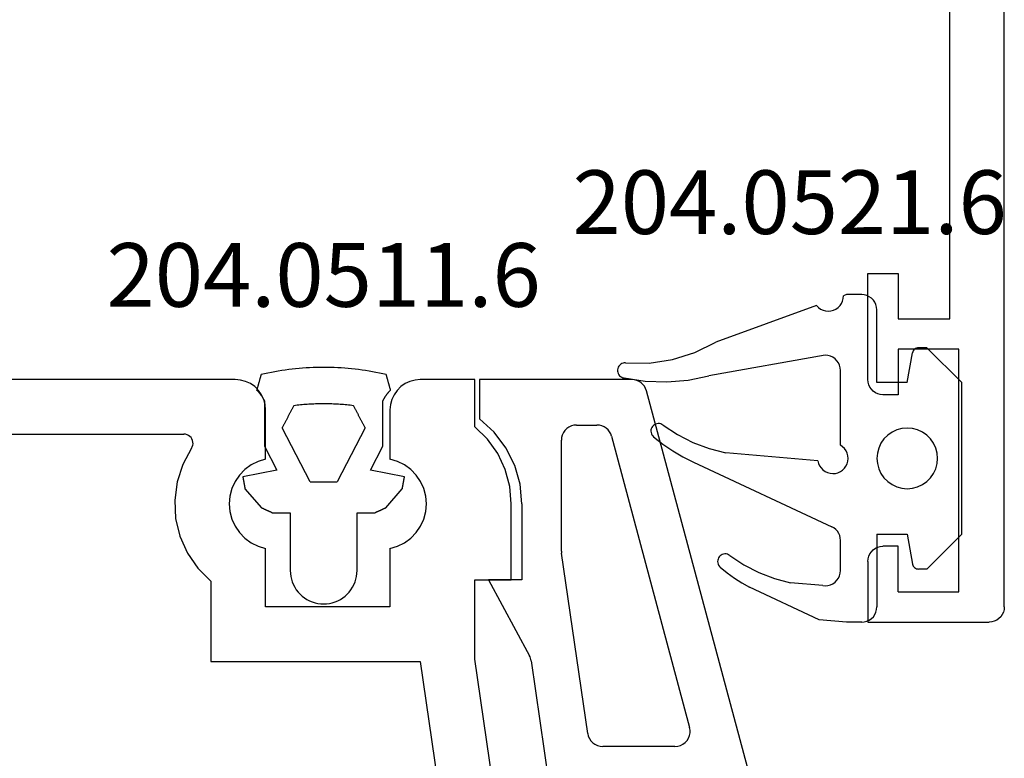
# Model space of a CAD drawing. Units: millimetres. Extents: x 0 to 9364, y -2921 to -50.
# Drawn here: x 8825 to 8857, y -2480 to -2456 of the extents above; entities that cross this region are included whole.
import ezdxf
from ezdxf.enums import TextEntityAlignment as Align

# ---------------------------------------------------------------- set-up
doc = ezdxf.new("R2010")
doc.units = ezdxf.units.MM
for name, color, linetype in [('CrossSectionsGums', 1, 'Continuous'), ('CrossSectionsProfils', 7, 'Continuous'), ('CrossSectionsTexts', 3, 'Continuous')]:
    doc.layers.add(name, color=color, linetype=linetype)
doc.styles.get("Standard").update_dxf_attribs({"font": 'complex.shx', "height": 60})

# ---------------------------------------------------------------- blocks, each defined once
blk = doc.blocks.new('12_28063_X', base_point=(296.765, 1036.292))
at = {"layer": 'CrossSectionsProfils'}
for p, q in [((187.415, 1088.292), (172.115, 1088.292)), ((187.589, 1088.277), (187.415, 1088.292)), ((187.757, 1088.231), (187.589, 1088.277)), ((193.342, 1088.277), (193.173, 1088.231)), ((193.515, 1088.292), (193.342, 1088.277)), ((195.315, 1088.292), (193.515, 1088.292)), ((195.315, 1086.737), (195.315, 1088.292)), ((187.915, 1088.158), (187.757, 1088.231)), ((188.058, 1088.058), (187.915, 1088.158)), ((188.181, 1087.935), (188.058, 1088.058)), ((188.281, 1087.792), (188.181, 1087.935)), ((192.749, 1087.935), (192.649, 1087.792)), ((192.872, 1088.058), (192.749, 1087.935)), ((193.015, 1088.158), (192.872, 1088.058)), ((193.173, 1088.231), (193.015, 1088.158)), ((188.355, 1087.634), (188.281, 1087.792)), ((188.4, 1087.465), (188.355, 1087.634)), ((192.576, 1087.634), (192.53, 1087.465)), ((192.649, 1087.792), (192.576, 1087.634)), ((188.415, 1087.292), (188.4, 1087.465)), ((188.415, 1085.661), (188.415, 1087.292)), ((192.53, 1087.465), (192.515, 1087.292)), ((192.515, 1087.292), (192.515, 1085.661)), ((195.729, 1086.33), (195.315, 1086.737)), ((173.809, 1086.492), (185.722, 1086.492)), ((185.776, 1086.487), (185.722, 1086.492)), ((185.828, 1086.472), (185.776, 1086.487)), ((185.876, 1086.449), (185.828, 1086.472)), ((185.92, 1086.417), (185.876, 1086.449)), ((185.957, 1086.378), (185.92, 1086.417)), ((185.986, 1086.333), (185.957, 1086.378)), ((186.007, 1086.284), (185.986, 1086.333)), ((196.065, 1085.856), (195.729, 1086.33)), ((185.971, 1086.025), (185.683, 1085.493)), ((185.971, 1086.025), (185.997, 1086.072)), ((185.997, 1086.072), (186.014, 1086.124)), ((186.019, 1086.231), (186.007, 1086.284)), ((186.014, 1086.124), (186.022, 1086.177)), ((186.022, 1086.177), (186.019, 1086.231)), ((188.415, 1085.661), (188.169, 1085.589)), ((192.761, 1085.589), (192.515, 1085.661)), ((196.312, 1085.331), (196.065, 1085.856)), ((185.683, 1085.493), (185.496, 1084.917)), ((187.732, 1085.324), (187.553, 1085.14)), ((187.939, 1085.475), (187.732, 1085.324)), ((188.169, 1085.589), (187.939, 1085.475)), ((192.991, 1085.475), (192.761, 1085.589)), ((193.198, 1085.324), (192.991, 1085.475)), ((193.377, 1085.14), (193.198, 1085.324)), ((196.464, 1084.77), (196.312, 1085.331)), ((187.553, 1085.14), (187.409, 1084.929)), ((193.522, 1084.929), (193.377, 1085.14)), ((185.496, 1084.917), (185.418, 1084.316)), ((187.302, 1084.695), (187.237, 1084.447)), ((187.409, 1084.929), (187.302, 1084.695)), ((193.628, 1084.695), (193.522, 1084.929)), ((193.693, 1084.447), (193.628, 1084.695)), ((196.515, 1084.192), (196.464, 1084.77)), ((187.237, 1084.447), (187.215, 1084.192)), ((193.715, 1084.192), (193.693, 1084.447)), ((185.418, 1084.316), (185.45, 1083.712)), ((187.215, 1084.192), (187.237, 1083.936)), ((193.693, 1083.936), (193.715, 1084.192)), ((196.515, 1081.692), (196.515, 1084.192)), ((185.45, 1083.712), (185.593, 1083.123)), ((187.237, 1083.936), (187.302, 1083.688)), ((193.628, 1083.688), (193.693, 1083.936)), ((187.302, 1083.688), (187.409, 1083.455)), ((187.409, 1083.455), (187.553, 1083.243)), ((193.377, 1083.243), (193.522, 1083.455)), ((193.522, 1083.455), (193.628, 1083.688)), ((185.593, 1083.123), (185.841, 1082.571)), ((187.553, 1083.243), (187.732, 1083.059)), ((187.732, 1083.059), (187.939, 1082.908)), ((192.991, 1082.908), (193.198, 1083.059)), ((193.198, 1083.059), (193.377, 1083.243)), ((187.939, 1082.908), (188.169, 1082.795)), ((188.169, 1082.795), (188.415, 1082.722)), ((192.515, 1082.722), (192.761, 1082.795)), ((192.761, 1082.795), (192.991, 1082.908)), ((185.841, 1082.571), (186.185, 1082.073)), ((188.415, 1080.792), (188.415, 1082.722)), ((192.515, 1082.722), (192.515, 1080.792)), ((186.185, 1082.073), (186.615, 1081.646)), ((186.615, 1081.646), (186.615, 1078.992)), ((195.315, 1081.692), (196.515, 1081.692)), ((195.315, 1079.072), (195.315, 1081.692)), ((192.515, 1080.792), (188.415, 1080.792)), ((186.615, 1078.992), (193.508, 1078.992)), ((193.508, 1078.992), (196.172, 1060.618)), ((197.965, 1060.792), (195.315, 1079.072))]:
    blk.add_line(p, q, dxfattribs=at)
blk = doc.blocks.new('204_0511_6_TEXT_11', base_point=(-108.2, -2471))
at = {"layer": 'CrossSectionsTexts'}
blk.add_text('204.0511.6', height=2.1, dxfattribs=at).set_placement((-106.436415, -2465.6), align=Align.CENTER)
blk = doc.blocks.new('204_0511_6', base_point=(1750.15773, 1939.3786))
at = {"layer": 'CrossSectionsGums', "color": 252, "true_color": 0x848484}
for p, q in [((1749.84291, 1942.48569), (1749.8389, 1942.4715)), ((1749.84691, 1942.49989), (1749.84291, 1942.48569)), ((1749.85091, 1942.51408), (1749.84691, 1942.49989)), ((1749.85492, 1942.52828), (1749.85091, 1942.51408)), ((1749.85892, 1942.54247), (1749.85492, 1942.52828)), ((1749.97167, 1942.56788), (1749.85892, 1942.54247)), ((1750.08473, 1942.59186), (1749.97167, 1942.56788)), ((1750.19809, 1942.6144), (1750.08473, 1942.59186)), ((1750.31172, 1942.63551), (1750.19809, 1942.6144)), ((1750.42561, 1942.65518), (1750.31172, 1942.63551)), ((1750.53974, 1942.6734), (1750.42561, 1942.65518)), ((1750.65409, 1942.69018), (1750.53974, 1942.6734)), ((1750.76864, 1942.7055), (1750.65409, 1942.69018)), ((1750.88338, 1942.71938), (1750.76864, 1942.7055)), ((1750.99829, 1942.73179), (1750.88338, 1942.71938)), ((1751.11334, 1942.74276), (1750.99829, 1942.73179)), ((1751.22853, 1942.75226), (1751.11334, 1942.74276)), ((1751.34382, 1942.76031), (1751.22853, 1942.75226)), ((1751.45921, 1942.76689), (1751.34382, 1942.76031)), ((1751.57467, 1942.77201), (1751.45921, 1942.76689)), ((1751.69019, 1942.77567), (1751.57467, 1942.77201)), ((1751.80574, 1942.77787), (1751.69019, 1942.77567)), ((1751.92131, 1942.7786), (1751.80574, 1942.77787)), ((1752.03689, 1942.77787), (1751.92131, 1942.7786)), ((1752.15244, 1942.77567), (1752.03689, 1942.77787)), ((1752.26796, 1942.77201), (1752.15244, 1942.77567)), ((1752.38342, 1942.76689), (1752.26796, 1942.77201)), ((1752.49881, 1942.76031), (1752.38342, 1942.76689)), ((1752.6141, 1942.75226), (1752.49881, 1942.76031)), ((1752.72929, 1942.74276), (1752.6141, 1942.75226)), ((1752.84434, 1942.73179), (1752.72929, 1942.74276)), ((1752.95925, 1942.71938), (1752.84434, 1942.73179)), ((1753.07399, 1942.7055), (1752.95925, 1942.71938)), ((1753.18854, 1942.69018), (1753.07399, 1942.7055)), ((1753.30289, 1942.6734), (1753.18854, 1942.69018)), ((1753.41702, 1942.65518), (1753.30289, 1942.6734)), ((1753.53091, 1942.63551), (1753.41702, 1942.65518)), ((1753.64454, 1942.6144), (1753.53091, 1942.63551)), ((1753.7579, 1942.59186), (1753.64454, 1942.6144)), ((1753.87096, 1942.56788), (1753.7579, 1942.59186)), ((1753.98371, 1942.54247), (1753.87096, 1942.56788)), ((1753.98771, 1942.52828), (1753.98371, 1942.54247)), ((1753.99171, 1942.51408), (1753.98771, 1942.52828)), ((1753.99572, 1942.49989), (1753.99171, 1942.51408)), ((1753.99972, 1942.48569), (1753.99572, 1942.49989)), ((1754.00373, 1942.4715), (1753.99972, 1942.48569)), ((1749.75081, 1942.1592), (1749.74681, 1942.14501)), ((1749.75482, 1942.1734), (1749.75081, 1942.1592)), ((1749.75882, 1942.18759), (1749.75482, 1942.1734)), ((1749.76283, 1942.20179), (1749.75882, 1942.18759)), ((1749.76683, 1942.21598), (1749.76283, 1942.20179)), ((1749.77083, 1942.23018), (1749.76683, 1942.21598)), ((1749.77484, 1942.24437), (1749.77083, 1942.23018)), ((1749.77884, 1942.25857), (1749.77484, 1942.24437)), ((1749.78285, 1942.27277), (1749.77884, 1942.25857)), ((1749.78685, 1942.28696), (1749.78285, 1942.27277)), ((1749.79085, 1942.30116), (1749.78685, 1942.28696)), ((1749.79486, 1942.31535), (1749.79085, 1942.30116)), ((1749.79886, 1942.32955), (1749.79486, 1942.31535)), ((1749.80287, 1942.34374), (1749.79886, 1942.32955)), ((1749.80687, 1942.35794), (1749.80287, 1942.34374)), ((1749.81087, 1942.37213), (1749.80687, 1942.35794)), ((1749.81488, 1942.38633), (1749.81087, 1942.37213)), ((1749.81888, 1942.40052), (1749.81488, 1942.38633)), ((1749.82289, 1942.41472), (1749.81888, 1942.40052)), ((1749.82689, 1942.42891), (1749.82289, 1942.41472)), ((1749.83089, 1942.44311), (1749.82689, 1942.42891)), ((1749.8349, 1942.4573), (1749.83089, 1942.44311)), ((1749.8389, 1942.4715), (1749.8349, 1942.4573)), ((1754.00773, 1942.4573), (1754.00373, 1942.4715)), ((1754.01173, 1942.44311), (1754.00773, 1942.4573)), ((1754.01574, 1942.42891), (1754.01173, 1942.44311)), ((1754.01974, 1942.41472), (1754.01574, 1942.42891)), ((1754.02375, 1942.40052), (1754.01974, 1942.41472)), ((1754.02775, 1942.38633), (1754.02375, 1942.40052)), ((1754.03175, 1942.37213), (1754.02775, 1942.38633)), ((1754.03576, 1942.35794), (1754.03175, 1942.37213)), ((1754.03976, 1942.34374), (1754.03576, 1942.35794)), ((1754.04377, 1942.32955), (1754.03976, 1942.34374)), ((1754.04777, 1942.31535), (1754.04377, 1942.32955)), ((1754.05177, 1942.30116), (1754.04777, 1942.31535)), ((1754.05578, 1942.28696), (1754.05177, 1942.30116)), ((1754.05978, 1942.27277), (1754.05578, 1942.28696)), ((1754.06379, 1942.25857), (1754.05978, 1942.27277)), ((1754.06779, 1942.24437), (1754.06379, 1942.25857)), ((1754.07179, 1942.23018), (1754.06779, 1942.24437)), ((1754.0758, 1942.21598), (1754.07179, 1942.23018)), ((1754.0798, 1942.20179), (1754.0758, 1942.21598)), ((1754.08381, 1942.18759), (1754.0798, 1942.20179)), ((1754.08781, 1942.1734), (1754.08381, 1942.18759)), ((1754.09182, 1942.1592), (1754.08781, 1942.1734)), ((1754.09582, 1942.14501), (1754.09182, 1942.1592)), ((1749.71878, 1942.04564), (1749.71478, 1942.03145)), ((1749.72357, 1942.02301), (1749.71478, 1942.03145)), ((1749.72278, 1942.05984), (1749.71878, 1942.04564)), ((1749.72679, 1942.07403), (1749.72278, 1942.05984)), ((1749.73228, 1942.01449), (1749.72357, 1942.02301)), ((1749.73079, 1942.08823), (1749.72679, 1942.07403)), ((1749.7348, 1942.10242), (1749.73079, 1942.08823)), ((1749.7409, 1942.00588), (1749.73228, 1942.01449)), ((1749.7388, 1942.11662), (1749.7348, 1942.10242)), ((1749.7428, 1942.13081), (1749.7388, 1942.11662)), ((1749.74944, 1941.99718), (1749.7409, 1942.00588)), ((1749.74681, 1942.14501), (1749.7428, 1942.13081)), ((1749.75788, 1941.9884), (1749.74944, 1941.99718)), ((1749.76624, 1941.97953), (1749.75788, 1941.9884)), ((1749.7745, 1941.97057), (1749.76624, 1941.97953)), ((1749.78268, 1941.96154), (1749.7745, 1941.97057)), ((1749.79076, 1941.95242), (1749.78268, 1941.96154)), ((1749.79875, 1941.94321), (1749.79076, 1941.95242)), ((1749.80664, 1941.93393), (1749.79875, 1941.94321)), ((1749.81444, 1941.92457), (1749.80664, 1941.93393)), ((1749.82215, 1941.91513), (1749.81444, 1941.92457)), ((1749.82976, 1941.90561), (1749.82215, 1941.91513)), ((1749.83727, 1941.89602), (1749.82976, 1941.90561)), ((1749.84468, 1941.88634), (1749.83727, 1941.89602)), ((1749.852, 1941.8766), (1749.84468, 1941.88634)), ((1749.85921, 1941.86678), (1749.852, 1941.8766)), ((1749.86633, 1941.85689), (1749.85921, 1941.86678)), ((1749.87335, 1941.84692), (1749.86633, 1941.85689)), ((1749.88026, 1941.83689), (1749.87335, 1941.84692)), ((1749.88707, 1941.82678), (1749.88026, 1941.83689)), ((1753.96237, 1941.83689), (1753.95556, 1941.82678)), ((1753.96928, 1941.84692), (1753.96237, 1941.83689)), ((1753.9763, 1941.85689), (1753.96928, 1941.84692)), ((1753.98341, 1941.86678), (1753.9763, 1941.85689)), ((1753.99063, 1941.8766), (1753.98341, 1941.86678)), ((1753.99794, 1941.88634), (1753.99063, 1941.8766)), ((1754.00536, 1941.89602), (1753.99794, 1941.88634)), ((1754.01287, 1941.90561), (1754.00536, 1941.89602)), ((1754.02048, 1941.91513), (1754.01287, 1941.90561)), ((1754.02818, 1941.92457), (1754.02048, 1941.91513)), ((1754.03598, 1941.93393), (1754.02818, 1941.92457)), ((1754.04388, 1941.94321), (1754.03598, 1941.93393)), ((1754.05187, 1941.95242), (1754.04388, 1941.94321)), ((1754.05995, 1941.96154), (1754.05187, 1941.95242)), ((1754.06812, 1941.97057), (1754.05995, 1941.96154)), ((1754.07639, 1941.97953), (1754.06812, 1941.97057)), ((1754.08475, 1941.9884), (1754.07639, 1941.97953)), ((1754.09319, 1941.99718), (1754.08475, 1941.9884)), ((1754.10173, 1942.00588), (1754.09319, 1941.99718)), ((1754.09982, 1942.13081), (1754.09582, 1942.14501)), ((1754.10383, 1942.11662), (1754.09982, 1942.13081)), ((1754.11035, 1942.01449), (1754.10173, 1942.00588)), ((1754.10783, 1942.10242), (1754.10383, 1942.11662)), ((1754.11184, 1942.08823), (1754.10783, 1942.10242)), ((1754.11906, 1942.02301), (1754.11035, 1942.01449)), ((1754.11584, 1942.07403), (1754.11184, 1942.08823)), ((1754.11984, 1942.05984), (1754.11584, 1942.07403)), ((1754.12785, 1942.03145), (1754.11906, 1942.02301)), ((1754.12385, 1942.04564), (1754.11984, 1942.05984)), ((1754.12785, 1942.03145), (1754.12385, 1942.04564)), ((1749.89378, 1941.81661), (1749.88707, 1941.82678)), ((1749.90038, 1941.80637), (1749.89378, 1941.81661)), ((1749.90688, 1941.79606), (1749.90038, 1941.80637)), ((1749.91328, 1941.78569), (1749.90688, 1941.79606)), ((1749.91957, 1941.77525), (1749.91328, 1941.78569)), ((1749.92575, 1941.76475), (1749.91957, 1941.77525)), ((1749.93183, 1941.75419), (1749.92575, 1941.76475)), ((1749.9378, 1941.74356), (1749.93183, 1941.75419)), ((1749.94366, 1941.73288), (1749.9378, 1941.74356)), ((1749.94941, 1941.72214), (1749.94366, 1941.73288)), ((1749.95505, 1941.71133), (1749.94941, 1941.72214)), ((1749.96058, 1941.70048), (1749.95505, 1941.71133)), ((1749.966, 1941.68956), (1749.96058, 1941.70048)), ((1749.97131, 1941.6786), (1749.966, 1941.68956)), ((1749.97131, 1941.6786), (1749.97131, 1940.1786)), ((1750.93697, 1941.51723), (1750.92636, 1941.49706)), ((1750.9914, 1941.52385), (1750.93697, 1941.51723)), ((1751.04587, 1941.5301), (1750.9914, 1941.52385)), ((1751.10038, 1941.53596), (1751.04587, 1941.5301)), ((1751.15493, 1941.54146), (1751.10038, 1941.53596)), ((1751.20952, 1941.54657), (1751.15493, 1941.54146)), ((1751.26414, 1941.5513), (1751.20952, 1941.54657)), ((1751.3188, 1941.55566), (1751.26414, 1941.5513)), ((1751.37348, 1941.55964), (1751.3188, 1941.55566)), ((1751.42819, 1941.56324), (1751.37348, 1941.55964)), ((1751.48292, 1941.56646), (1751.42819, 1941.56324)), ((1751.53767, 1941.56931), (1751.48292, 1941.56646)), ((1751.59244, 1941.57177), (1751.53767, 1941.56931)), ((1751.64723, 1941.57386), (1751.59244, 1941.57177)), ((1751.70203, 1941.57557), (1751.64723, 1941.57386)), ((1751.75684, 1941.57689), (1751.70203, 1941.57557)), ((1751.81166, 1941.57784), (1751.75684, 1941.57689)), ((1751.86649, 1941.57841), (1751.81166, 1941.57784)), ((1751.92131, 1941.5786), (1751.86649, 1941.57841)), ((1751.97614, 1941.57841), (1751.92131, 1941.5786)), ((1752.03097, 1941.57784), (1751.97614, 1941.57841)), ((1752.08578, 1941.57689), (1752.03097, 1941.57784)), ((1752.1406, 1941.57557), (1752.08578, 1941.57689)), ((1752.1954, 1941.57386), (1752.1406, 1941.57557)), ((1752.25018, 1941.57177), (1752.1954, 1941.57386)), ((1752.30496, 1941.56931), (1752.25018, 1941.57177)), ((1752.35971, 1941.56646), (1752.30496, 1941.56931)), ((1752.41444, 1941.56324), (1752.35971, 1941.56646)), ((1752.46915, 1941.55964), (1752.41444, 1941.56324)), ((1752.52383, 1941.55566), (1752.46915, 1941.55964)), ((1752.57849, 1941.5513), (1752.52383, 1941.55566)), ((1752.63311, 1941.54657), (1752.57849, 1941.5513)), ((1752.6877, 1941.54146), (1752.63311, 1941.54657)), ((1752.74225, 1941.53596), (1752.6877, 1941.54146)), ((1752.79676, 1941.5301), (1752.74225, 1941.53596)), ((1752.85123, 1941.52385), (1752.79676, 1941.5301)), ((1752.90566, 1941.51723), (1752.85123, 1941.52385)), ((1752.91627, 1941.49706), (1752.90566, 1941.51723)), ((1753.87662, 1941.68956), (1753.87131, 1941.6786)), ((1753.87131, 1940.1786), (1753.87131, 1941.6786)), ((1753.88205, 1941.70048), (1753.87662, 1941.68956)), ((1753.88758, 1941.71133), (1753.88205, 1941.70048)), ((1753.89322, 1941.72214), (1753.88758, 1941.71133)), ((1753.89897, 1941.73288), (1753.89322, 1941.72214)), ((1753.90483, 1941.74356), (1753.89897, 1941.73288)), ((1753.9108, 1941.75419), (1753.90483, 1941.74356)), ((1753.91688, 1941.76475), (1753.9108, 1941.75419)), ((1753.92306, 1941.77525), (1753.91688, 1941.76475)), ((1753.92935, 1941.78569), (1753.92306, 1941.77525)), ((1753.93575, 1941.79606), (1753.92935, 1941.78569)), ((1753.94225, 1941.80637), (1753.93575, 1941.79606)), ((1753.94885, 1941.81661), (1753.94225, 1941.80637)), ((1753.95556, 1941.82678), (1753.94885, 1941.81661)), ((1750.76721, 1941.19459), (1750.7566, 1941.17443)), ((1750.77782, 1941.21476), (1750.76721, 1941.19459)), ((1750.78843, 1941.23492), (1750.77782, 1941.21476)), ((1750.79904, 1941.25509), (1750.78843, 1941.23492)), ((1750.80965, 1941.27525), (1750.79904, 1941.25509)), ((1750.82026, 1941.29542), (1750.80965, 1941.27525)), ((1750.83087, 1941.31558), (1750.82026, 1941.29542)), ((1750.84148, 1941.33575), (1750.83087, 1941.31558)), ((1750.85209, 1941.35591), (1750.84148, 1941.33575)), ((1750.8627, 1941.37608), (1750.85209, 1941.35591)), ((1750.87331, 1941.39624), (1750.8627, 1941.37608)), ((1750.88392, 1941.41641), (1750.87331, 1941.39624)), ((1750.89453, 1941.43657), (1750.88392, 1941.41641)), ((1750.90514, 1941.45673), (1750.89453, 1941.43657)), ((1750.91575, 1941.4769), (1750.90514, 1941.45673)), ((1750.92636, 1941.49706), (1750.91575, 1941.4769)), ((1752.92688, 1941.4769), (1752.91627, 1941.49706)), ((1752.93749, 1941.45673), (1752.92688, 1941.4769)), ((1752.9481, 1941.43657), (1752.93749, 1941.45673)), ((1752.95871, 1941.41641), (1752.9481, 1941.43657)), ((1752.96932, 1941.39624), (1752.95871, 1941.41641)), ((1752.97993, 1941.37608), (1752.96932, 1941.39624)), ((1752.99054, 1941.35591), (1752.97993, 1941.37608)), ((1753.00115, 1941.33575), (1752.99054, 1941.35591)), ((1753.01176, 1941.31558), (1753.00115, 1941.33575)), ((1753.02237, 1941.29542), (1753.01176, 1941.31558)), ((1753.03298, 1941.27525), (1753.02237, 1941.29542)), ((1753.04359, 1941.25509), (1753.03298, 1941.27525)), ((1753.0542, 1941.23492), (1753.04359, 1941.25509)), ((1753.06481, 1941.21476), (1753.0542, 1941.23492)), ((1753.07542, 1941.19459), (1753.06481, 1941.21476)), ((1753.08603, 1941.17443), (1753.07542, 1941.19459)), ((1750.59746, 1940.87196), (1750.58685, 1940.85179)), ((1750.60806, 1940.89212), (1750.59746, 1940.87196)), ((1750.61867, 1940.91229), (1750.60806, 1940.89212)), ((1750.62928, 1940.93245), (1750.61867, 1940.91229)), ((1750.63989, 1940.95262), (1750.62928, 1940.93245)), ((1750.6505, 1940.97278), (1750.63989, 1940.95262)), ((1750.66111, 1940.99295), (1750.6505, 1940.97278)), ((1750.67172, 1941.01311), (1750.66111, 1940.99295)), ((1750.68233, 1941.03327), (1750.67172, 1941.01311)), ((1750.69294, 1941.05344), (1750.68233, 1941.03327)), ((1750.70355, 1941.0736), (1750.69294, 1941.05344)), ((1750.71416, 1941.09377), (1750.70355, 1941.0736)), ((1750.72477, 1941.11393), (1750.71416, 1941.09377)), ((1750.73538, 1941.1341), (1750.72477, 1941.11393)), ((1750.74599, 1941.15426), (1750.73538, 1941.1341)), ((1750.7566, 1941.17443), (1750.74599, 1941.15426)), ((1753.09663, 1941.15426), (1753.08603, 1941.17443)), ((1753.10724, 1941.1341), (1753.09663, 1941.15426)), ((1753.11785, 1941.11393), (1753.10724, 1941.1341)), ((1753.12846, 1941.09377), (1753.11785, 1941.11393)), ((1753.13907, 1941.0736), (1753.12846, 1941.09377)), ((1753.14968, 1941.05344), (1753.13907, 1941.0736)), ((1753.16029, 1941.03327), (1753.14968, 1941.05344)), ((1753.1709, 1941.01311), (1753.16029, 1941.03327)), ((1753.18151, 1940.99295), (1753.1709, 1941.01311)), ((1753.19212, 1940.97278), (1753.18151, 1940.99295)), ((1753.20273, 1940.95262), (1753.19212, 1940.97278)), ((1753.21334, 1940.93245), (1753.20273, 1940.95262)), ((1753.22395, 1940.91229), (1753.21334, 1940.93245)), ((1753.23456, 1940.89212), (1753.22395, 1940.91229)), ((1753.24517, 1940.87196), (1753.23456, 1940.89212)), ((1753.25578, 1940.85179), (1753.24517, 1940.87196)), ((1750.56563, 1940.81146), (1750.55502, 1940.7913)), ((1751.47725, 1939.00921), (1750.55502, 1940.7913)), ((1750.57624, 1940.83163), (1750.56563, 1940.81146)), ((1750.58685, 1940.85179), (1750.57624, 1940.83163)), ((1753.28761, 1940.7913), (1752.36538, 1939.00921)), ((1753.26639, 1940.83163), (1753.25578, 1940.85179)), ((1753.277, 1940.81146), (1753.26639, 1940.83163)), ((1753.28761, 1940.7913), (1753.277, 1940.81146)), ((1749.97131, 1940.1786), (1750.38035, 1939.3882)), ((1753.46228, 1939.3882), (1753.87131, 1940.1786)), ((1750.38035, 1939.3882), (1749.25773, 1939.16822)), ((1754.5849, 1939.16822), (1753.46228, 1939.3882)), ((1749.25773, 1939.16822), (1749.2597, 1939.1574)), ((1749.2597, 1939.1574), (1749.26167, 1939.14658)), ((1749.26167, 1939.14658), (1749.26364, 1939.13576)), ((1749.26364, 1939.13576), (1749.26561, 1939.12494)), ((1749.26561, 1939.12494), (1749.26757, 1939.11412)), ((1749.26757, 1939.11412), (1749.26954, 1939.1033)), ((1749.26954, 1939.1033), (1749.27151, 1939.09248)), ((1749.27151, 1939.09248), (1749.27348, 1939.08167)), ((1749.27348, 1939.08167), (1749.27545, 1939.07085)), ((1749.27545, 1939.07085), (1749.27742, 1939.06003)), ((1749.27742, 1939.06003), (1749.27939, 1939.04921)), ((1749.27939, 1939.04921), (1749.28136, 1939.03839)), ((1749.28136, 1939.03839), (1749.28333, 1939.02757)), ((1749.28333, 1939.02757), (1749.2853, 1939.01675)), ((1749.2853, 1939.01675), (1749.28727, 1939.00593)), ((1749.28727, 1939.00593), (1749.28924, 1938.99511)), ((1749.28924, 1938.99511), (1749.29121, 1938.98429)), ((1749.29121, 1938.98429), (1749.29318, 1938.97347)), ((1749.29318, 1938.97347), (1749.29515, 1938.96266)), ((1749.29515, 1938.96266), (1749.29712, 1938.95184)), ((1749.29712, 1938.95184), (1749.29909, 1938.94102)), ((1749.29909, 1938.94102), (1749.30106, 1938.9302)), ((1749.30106, 1938.9302), (1749.30303, 1938.91938)), ((1749.30303, 1938.91938), (1749.305, 1938.90856)), ((1751.47725, 1939.00921), (1751.50192, 1939.00921)), ((1751.50192, 1939.00921), (1751.52659, 1939.00921)), ((1751.52659, 1939.00921), (1751.55126, 1939.00921)), ((1751.55126, 1939.00921), (1751.57593, 1939.00921)), ((1751.57593, 1939.00921), (1751.6006, 1939.00921)), ((1751.6006, 1939.00921), (1751.62527, 1939.00921)), ((1751.62527, 1939.00921), (1751.64994, 1939.00921)), ((1751.64994, 1939.00921), (1751.67461, 1939.00921)), ((1751.67461, 1939.00921), (1751.69928, 1939.00921)), ((1751.69928, 1939.00921), (1751.72395, 1939.00921)), ((1751.72395, 1939.00921), (1751.74862, 1939.00921)), ((1751.74862, 1939.00921), (1751.77329, 1939.00921)), ((1751.77329, 1939.00921), (1751.79796, 1939.00921)), ((1751.79796, 1939.00921), (1751.82263, 1939.00921)), ((1751.82263, 1939.00921), (1751.8473, 1939.00921)), ((1751.8473, 1939.00921), (1751.87197, 1939.00921)), ((1751.87197, 1939.00921), (1751.89664, 1939.00921)), ((1751.89664, 1939.00921), (1751.92131, 1939.00921)), ((1751.92131, 1939.00921), (1751.94598, 1939.00921)), ((1751.94598, 1939.00921), (1751.97065, 1939.00921)), ((1751.97065, 1939.00921), (1751.99532, 1939.00921)), ((1751.99532, 1939.00921), (1752.01999, 1939.00921)), ((1752.01999, 1939.00921), (1752.04466, 1939.00921)), ((1752.04466, 1939.00921), (1752.06933, 1939.00921)), ((1752.06933, 1939.00921), (1752.094, 1939.00921)), ((1752.094, 1939.00921), (1752.11867, 1939.00921)), ((1752.11867, 1939.00921), (1752.14334, 1939.00921)), ((1752.14334, 1939.00921), (1752.16801, 1939.00921)), ((1752.16801, 1939.00921), (1752.19268, 1939.00921)), ((1752.19268, 1939.00921), (1752.21736, 1939.00921)), ((1752.21736, 1939.00921), (1752.24203, 1939.00921)), ((1752.24203, 1939.00921), (1752.2667, 1939.00921)), ((1752.2667, 1939.00921), (1752.29137, 1939.00921)), ((1752.29137, 1939.00921), (1752.31604, 1939.00921)), ((1752.31604, 1939.00921), (1752.34071, 1939.00921)), ((1752.34071, 1939.00921), (1752.36538, 1939.00921)), ((1754.53763, 1938.90856), (1754.5396, 1938.91938)), ((1754.5396, 1938.91938), (1754.54157, 1938.9302)), ((1754.54157, 1938.9302), (1754.54354, 1938.94102)), ((1754.54354, 1938.94102), (1754.54551, 1938.95184)), ((1754.54551, 1938.95184), (1754.54748, 1938.96266)), ((1754.54748, 1938.96266), (1754.54945, 1938.97347)), ((1754.54945, 1938.97347), (1754.55142, 1938.98429)), ((1754.55142, 1938.98429), (1754.55339, 1938.99511)), ((1754.55339, 1938.99511), (1754.55536, 1939.00593)), ((1754.55536, 1939.00593), (1754.55733, 1939.01675)), ((1754.55733, 1939.01675), (1754.5593, 1939.02757)), ((1754.5593, 1939.02757), (1754.56127, 1939.03839)), ((1754.56127, 1939.03839), (1754.56324, 1939.04921)), ((1754.56324, 1939.04921), (1754.5652, 1939.06003)), ((1754.5652, 1939.06003), (1754.56717, 1939.07085)), ((1754.56717, 1939.07085), (1754.56914, 1939.08167)), ((1754.56914, 1939.08167), (1754.57111, 1939.09248)), ((1754.57111, 1939.09248), (1754.57308, 1939.1033)), ((1754.57308, 1939.1033), (1754.57505, 1939.11412)), ((1754.57505, 1939.11412), (1754.57702, 1939.12494)), ((1754.57702, 1939.12494), (1754.57899, 1939.13576)), ((1754.57899, 1939.13576), (1754.58096, 1939.14658)), ((1754.58096, 1939.14658), (1754.58293, 1939.1574)), ((1754.58293, 1939.1574), (1754.5849, 1939.16822)), ((1749.305, 1938.90856), (1749.30697, 1938.89774)), ((1749.30697, 1938.89774), (1749.30894, 1938.88692)), ((1749.30894, 1938.88692), (1749.31091, 1938.8761)), ((1749.31091, 1938.8761), (1749.31288, 1938.86528)), ((1749.31288, 1938.86528), (1749.31485, 1938.85446)), ((1749.31485, 1938.85446), (1749.31682, 1938.84365)), ((1749.31682, 1938.84365), (1749.31879, 1938.83283)), ((1749.31879, 1938.83283), (1749.32076, 1938.82201)), ((1749.32076, 1938.82201), (1749.32273, 1938.81119)), ((1749.32273, 1938.81119), (1749.3247, 1938.80037)), ((1749.3247, 1938.80037), (1749.32667, 1938.78955)), ((1749.32667, 1938.78955), (1749.32864, 1938.77873)), ((1749.32864, 1938.77873), (1749.87067, 1938.15163)), ((1753.97195, 1938.15163), (1754.51399, 1938.77873)), ((1754.51399, 1938.77873), (1754.51596, 1938.78955)), ((1754.51596, 1938.78955), (1754.51793, 1938.80037)), ((1754.51793, 1938.80037), (1754.5199, 1938.81119)), ((1754.5199, 1938.81119), (1754.52187, 1938.82201)), ((1754.52187, 1938.82201), (1754.52384, 1938.83283)), ((1754.52384, 1938.83283), (1754.52581, 1938.84365)), ((1754.52581, 1938.84365), (1754.52778, 1938.85446)), ((1754.52778, 1938.85446), (1754.52975, 1938.86528)), ((1754.52975, 1938.86528), (1754.53172, 1938.8761)), ((1754.53172, 1938.8761), (1754.53369, 1938.88692)), ((1754.53369, 1938.88692), (1754.53566, 1938.89774)), ((1754.53566, 1938.89774), (1754.53763, 1938.90856)), ((1749.87067, 1938.15163), (1749.88118, 1938.14682)), ((1749.88118, 1938.14682), (1749.89169, 1938.14202)), ((1749.89169, 1938.14202), (1749.9022, 1938.13721)), ((1749.9022, 1938.13721), (1749.9127, 1938.1324)), ((1749.9127, 1938.1324), (1749.92321, 1938.1276)), ((1749.92321, 1938.1276), (1749.93372, 1938.12279)), ((1749.93372, 1938.12279), (1749.94423, 1938.11798)), ((1749.94423, 1938.11798), (1749.95474, 1938.11318)), ((1749.95474, 1938.11318), (1749.96524, 1938.10837)), ((1749.96524, 1938.10837), (1749.97575, 1938.10357)), ((1749.97575, 1938.10357), (1749.98626, 1938.09876)), ((1749.98626, 1938.09876), (1749.99677, 1938.09395)), ((1749.99677, 1938.09395), (1750.00727, 1938.08915)), ((1750.00727, 1938.08915), (1750.01778, 1938.08434)), ((1750.01778, 1938.08434), (1750.02829, 1938.07953)), ((1750.02829, 1938.07953), (1750.0388, 1938.07473)), ((1750.0388, 1938.07473), (1750.0493, 1938.06992)), ((1750.0493, 1938.06992), (1750.05981, 1938.06511)), ((1750.05981, 1938.06511), (1750.07032, 1938.06031)), ((1750.07032, 1938.06031), (1750.08083, 1938.0555)), ((1750.08083, 1938.0555), (1750.09134, 1938.05069)), ((1750.09134, 1938.05069), (1750.10184, 1938.04589)), ((1750.10184, 1938.04589), (1750.11235, 1938.04108)), ((1750.11235, 1938.04108), (1750.12286, 1938.03627)), ((1750.12286, 1938.03627), (1750.13337, 1938.03147)), ((1750.13337, 1938.03147), (1750.14387, 1938.02666)), ((1750.14387, 1938.02666), (1750.15438, 1938.02185)), ((1750.15438, 1938.02185), (1750.16489, 1938.01705)), ((1750.16489, 1938.01705), (1750.1754, 1938.01224)), ((1750.1754, 1938.01224), (1750.1859, 1938.00744)), ((1750.1859, 1938.00744), (1750.19641, 1938.00263)), ((1750.19641, 1938.00263), (1750.20692, 1937.99782)), ((1750.20692, 1937.99782), (1750.21743, 1937.99302)), ((1750.21743, 1937.99302), (1750.22794, 1937.98821)), ((1750.22794, 1937.98821), (1750.23844, 1937.9834)), ((1750.23844, 1937.9834), (1750.24895, 1937.9786)), ((1750.24895, 1937.9786), (1750.82131, 1937.9786)), ((1750.82131, 1937.9786), (1750.82131, 1936.0786)), ((1753.02131, 1936.0786), (1753.02131, 1937.9786)), ((1753.02131, 1937.9786), (1753.59368, 1937.9786)), ((1753.59368, 1937.9786), (1753.60419, 1937.9834)), ((1753.60419, 1937.9834), (1753.61469, 1937.98821)), ((1753.61469, 1937.98821), (1753.6252, 1937.99302)), ((1753.6252, 1937.99302), (1753.63571, 1937.99782)), ((1753.63571, 1937.99782), (1753.64622, 1938.00263)), ((1753.64622, 1938.00263), (1753.65672, 1938.00744)), ((1753.65672, 1938.00744), (1753.66723, 1938.01224)), ((1753.66723, 1938.01224), (1753.67774, 1938.01705)), ((1753.67774, 1938.01705), (1753.68825, 1938.02185)), ((1753.68825, 1938.02185), (1753.69875, 1938.02666)), ((1753.69875, 1938.02666), (1753.70926, 1938.03147)), ((1753.70926, 1938.03147), (1753.71977, 1938.03627)), ((1753.71977, 1938.03627), (1753.73028, 1938.04108)), ((1753.73028, 1938.04108), (1753.74079, 1938.04589)), ((1753.74079, 1938.04589), (1753.75129, 1938.05069)), ((1753.75129, 1938.05069), (1753.7618, 1938.0555)), ((1753.7618, 1938.0555), (1753.77231, 1938.06031)), ((1753.77231, 1938.06031), (1753.78282, 1938.06511)), ((1753.78282, 1938.06511), (1753.79332, 1938.06992)), ((1753.79332, 1938.06992), (1753.80383, 1938.07473)), ((1753.80383, 1938.07473), (1753.81434, 1938.07953)), ((1753.81434, 1938.07953), (1753.82485, 1938.08434)), ((1753.82485, 1938.08434), (1753.83535, 1938.08915)), ((1753.83535, 1938.08915), (1753.84586, 1938.09395)), ((1753.84586, 1938.09395), (1753.85637, 1938.09876)), ((1753.85637, 1938.09876), (1753.86688, 1938.10357)), ((1753.86688, 1938.10357), (1753.87739, 1938.10837)), ((1753.87739, 1938.10837), (1753.88789, 1938.11318)), ((1753.88789, 1938.11318), (1753.8984, 1938.11798)), ((1753.8984, 1938.11798), (1753.90891, 1938.12279)), ((1753.90891, 1938.12279), (1753.91942, 1938.1276)), ((1753.91942, 1938.1276), (1753.92992, 1938.1324)), ((1753.92992, 1938.1324), (1753.94043, 1938.13721)), ((1753.94043, 1938.13721), (1753.95094, 1938.14202)), ((1753.95094, 1938.14202), (1753.96145, 1938.14682)), ((1753.96145, 1938.14682), (1753.97195, 1938.15163)), ((1750.82131, 1936.0786), (1750.8255, 1935.98272)), ((1753.01713, 1935.98272), (1753.02131, 1936.0786)), ((1750.8255, 1935.98272), (1750.83803, 1935.88758)), ((1750.83803, 1935.88758), (1750.8588, 1935.7939)), ((1750.8588, 1935.7939), (1750.88765, 1935.70237)), ((1750.88765, 1935.70237), (1750.92438, 1935.61372)), ((1752.91825, 1935.61372), (1752.95498, 1935.70237)), ((1752.95498, 1935.70237), (1752.98383, 1935.7939)), ((1752.98383, 1935.7939), (1753.0046, 1935.88758)), ((1753.0046, 1935.88758), (1753.01713, 1935.98272)), ((1750.92438, 1935.61372), (1750.96869, 1935.5286)), ((1750.96869, 1935.5286), (1751.02025, 1935.44766)), ((1751.02025, 1935.44766), (1751.07867, 1935.37153)), ((1751.07867, 1935.37153), (1751.1435, 1935.30078)), ((1752.69913, 1935.30078), (1752.76396, 1935.37153)), ((1752.76396, 1935.37153), (1752.82238, 1935.44766)), ((1752.82238, 1935.44766), (1752.87394, 1935.5286)), ((1752.87394, 1935.5286), (1752.91825, 1935.61372)), ((1751.1435, 1935.30078), (1751.21425, 1935.23595)), ((1751.21425, 1935.23595), (1751.29038, 1935.17753)), ((1751.29038, 1935.17753), (1751.37131, 1935.12597)), ((1751.37131, 1935.12597), (1751.45643, 1935.08166)), ((1751.45643, 1935.08166), (1751.54509, 1935.04493)), ((1751.54509, 1935.04493), (1751.63661, 1935.01608)), ((1752.20602, 1935.01608), (1752.29754, 1935.04493)), ((1752.29754, 1935.04493), (1752.38619, 1935.08166)), ((1752.38619, 1935.08166), (1752.47131, 1935.12597)), ((1752.47131, 1935.12597), (1752.55225, 1935.17753)), ((1752.55225, 1935.17753), (1752.62838, 1935.23595)), ((1752.62838, 1935.23595), (1752.69913, 1935.30078)), ((1751.63661, 1935.01608), (1751.7303, 1934.99531)), ((1751.7303, 1934.99531), (1751.82544, 1934.98278)), ((1751.82544, 1934.98278), (1751.92131, 1934.9786)), ((1751.92131, 1934.9786), (1752.01719, 1934.98278)), ((1752.01719, 1934.98278), (1752.11233, 1934.99531)), ((1752.11233, 1934.99531), (1752.20602, 1935.01608))]:
    blk.add_line(p, q, dxfattribs=at)
blk = doc.blocks.new('208_0501_6', base_point=(900.503, 114.979))
at = {"layer": 'CrossSectionsProfils'}
for p, q in [((900.503, 114.979), (900.503, 113.679)), ((905.526, 114.979), (900.503, 114.979)), ((905.607, 114.972), (905.526, 114.979)), ((905.687, 114.952), (905.607, 114.972)), ((905.762, 114.92), (905.687, 114.952)), ((905.83, 114.876), (905.762, 114.92)), ((905.891, 114.821), (905.83, 114.876)), ((905.942, 114.757), (905.891, 114.821)), ((905.981, 114.685), (905.942, 114.757)), ((906.009, 114.608), (905.981, 114.685)), ((911.732, 93.25), (906.009, 114.608)), ((900.984, 113.244), (900.503, 113.679)), ((903.32, 113.3), (903.27, 113.229)), ((903.382, 113.362), (903.32, 113.3)), ((903.453, 113.412), (903.382, 113.362)), ((903.532, 113.449), (903.453, 113.412)), ((903.616, 113.471), (903.532, 113.449)), ((903.703, 113.479), (903.616, 113.471)), ((903.703, 113.479), (904.375, 113.479)), ((904.456, 113.472), (904.375, 113.479)), ((904.536, 113.452), (904.456, 113.472)), ((904.611, 113.42), (904.536, 113.452)), ((904.679, 113.376), (904.611, 113.42)), ((904.74, 113.321), (904.679, 113.376)), ((904.791, 113.257), (904.74, 113.321)), ((901.375, 112.727), (900.984, 113.244)), ((903.211, 113.066), (903.203, 112.979)), ((903.203, 109.323), (903.203, 112.979)), ((903.233, 113.15), (903.211, 113.066)), ((903.27, 113.229), (903.233, 113.15)), ((904.83, 113.185), (904.791, 113.257)), ((904.858, 113.108), (904.83, 113.185)), ((904.858, 113.108), (907.43, 103.508)), ((901.665, 112.148), (901.375, 112.727)), ((901.843, 111.524), (901.665, 112.148)), ((901.903, 110.879), (901.843, 111.524)), ((901.903, 110.879), (901.903, 108.379)), ((903.203, 109.323), (903.204, 109.305)), ((903.204, 109.305), (903.205, 109.287)), ((903.205, 109.287), (903.206, 109.269)), ((903.206, 109.269), (903.208, 109.251)), ((904.07, 103.307), (903.208, 109.251)), ((901.903, 108.379), (900.803, 108.379)), ((900.803, 108.379), (902.153, 105.87)), ((902.172, 105.831), (902.153, 105.87)), ((902.187, 105.791), (902.172, 105.831)), ((902.198, 105.749), (902.187, 105.791)), ((902.206, 105.707), (902.198, 105.749)), ((902.206, 105.707), (904.685, 88.607)), ((904.07, 103.307), (904.091, 103.221)), ((904.091, 103.221), (904.126, 103.139)), ((907.393, 103.152), (907.427, 103.237)), ((907.427, 103.237), (907.445, 103.327)), ((907.446, 103.418), (907.43, 103.508)), ((907.445, 103.327), (907.446, 103.418)), ((904.126, 103.139), (904.176, 103.065)), ((904.176, 103.065), (904.238, 103.001)), ((904.238, 103.001), (904.31, 102.949)), ((904.31, 102.949), (904.39, 102.91)), ((904.39, 102.91), (904.476, 102.887)), ((904.476, 102.887), (904.565, 102.879)), ((906.947, 102.879), (907.038, 102.887)), ((907.038, 102.887), (907.127, 102.912)), ((907.127, 102.912), (907.209, 102.953)), ((907.209, 102.953), (907.282, 103.007)), ((907.282, 103.007), (907.344, 103.075)), ((907.344, 103.075), (907.393, 103.152)), ((906.947, 102.879), (904.565, 102.879))]:
    blk.add_line(p, q, dxfattribs=at)
blk = doc.blocks.new('12_37103_X', base_point=(128.01, 1028.997))
at = {"layer": 'CrossSectionsProfils'}
for p, q in [((120.01, 1033.497), (116.51, 1033.497)), ((116.51, 1033.497), (116.51, 1032.497)), ((120.096, 1033.489), (120.01, 1033.497)), ((120.181, 1033.467), (120.096, 1033.489)), ((120.26, 1033.43), (120.181, 1033.467)), ((120.331, 1033.38), (120.26, 1033.43)), ((125.76, 1033.43), (125.688, 1033.38)), ((125.838, 1033.467), (125.76, 1033.43)), ((125.923, 1033.489), (125.838, 1033.467)), ((126.01, 1033.497), (125.923, 1033.489)), ((126.01, 1033.497), (128.01, 1033.497)), ((128.01, 1033.497), (128.01, 1029.497)), ((120.393, 1033.318), (120.331, 1033.38)), ((120.443, 1033.247), (120.393, 1033.318)), ((120.479, 1033.168), (120.443, 1033.247)), ((120.502, 1033.084), (120.479, 1033.168)), ((120.51, 1032.997), (120.502, 1033.084)), ((125.517, 1033.084), (125.51, 1032.997)), ((125.54, 1033.168), (125.517, 1033.084)), ((125.576, 1033.247), (125.54, 1033.168)), ((125.626, 1033.318), (125.576, 1033.247)), ((125.688, 1033.38), (125.626, 1033.318)), ((120.51, 1032.497), (120.51, 1032.997)), ((125.51, 1032.497), (125.51, 1032.997)), ((116.51, 1032.497), (118.01, 1032.497)), ((118.01, 1032.497), (118.01, 1030.797)), ((119.01, 1030.497), (119.01, 1032.497)), ((119.01, 1032.497), (120.51, 1032.497)), ((127.01, 1032.497), (125.51, 1032.497)), ((127.01, 1032.497), (127.01, 1030.497)), ((118.01, 1030.797), (97.51, 1030.797)), ((127.01, 1030.497), (119.01, 1030.497)), ((127.831, 1029.114), (127.893, 1029.175)), ((127.893, 1029.175), (127.943, 1029.247)), ((127.943, 1029.247), (127.979, 1029.326)), ((127.979, 1029.326), (128.002, 1029.41)), ((128.002, 1029.41), (128.01, 1029.497)), ((127.51, 1028.997), (25.01, 1028.997)), ((127.51, 1028.997), (127.596, 1029.004)), ((127.596, 1029.004), (127.681, 1029.027)), ((127.681, 1029.027), (127.76, 1029.064)), ((127.76, 1029.064), (127.831, 1029.114))]:
    blk.add_line(p, q, dxfattribs=at)
blk = doc.blocks.new('204_0521_6_TEXT_8', base_point=(-88.2, -2470.6))
at = {"layer": 'CrossSectionsTexts'}
blk.add_text('204.0521.6', height=2.1, dxfattribs=at).set_placement((-91.075, -2463.2), align=Align.CENTER)
blk = doc.blocks.new('204_0521_6', base_point=(2768.772, 1461.038))
at = {"layer": 'CrossSectionsGums'}
for p, q in [((2766.272, 1463.838), (2765.122, 1462.688)), ((2771.272, 1463.838), (2766.272, 1463.838)), ((2771.272, 1463.838), (2772.422, 1462.688)), ((2768.129, 1462.804), (2768.006, 1462.68)), ((2768.272, 1462.904), (2768.129, 1462.804)), ((2768.43, 1462.977), (2768.272, 1462.904)), ((2768.598, 1463.022), (2768.43, 1462.977)), ((2768.772, 1463.038), (2768.598, 1463.022)), ((2768.945, 1463.022), (2768.772, 1463.038)), ((2769.114, 1462.977), (2768.945, 1463.022)), ((2769.272, 1462.904), (2769.114, 1462.977)), ((2769.415, 1462.804), (2769.272, 1462.904)), ((2769.538, 1462.68), (2769.415, 1462.804)), ((2765.122, 1462.688), (2765.122, 1462.408)), ((2767.906, 1462.538), (2767.832, 1462.38)), ((2768.006, 1462.68), (2767.906, 1462.538)), ((2769.638, 1462.538), (2769.538, 1462.68)), ((2769.711, 1462.38), (2769.638, 1462.538)), ((2772.422, 1462.688), (2772.422, 1462.408)), ((2765.122, 1462.408), (2765.125, 1462.373)), ((2765.125, 1462.373), (2765.134, 1462.34)), ((2765.134, 1462.34), (2765.149, 1462.308)), ((2765.149, 1462.308), (2765.169, 1462.28)), ((2765.169, 1462.28), (2765.193, 1462.255)), ((2765.193, 1462.255), (2765.222, 1462.235)), ((2765.222, 1462.235), (2765.253, 1462.22)), ((2765.253, 1462.22), (2765.287, 1462.211)), ((2766.272, 1462.038), (2765.287, 1462.211)), ((2767.787, 1462.211), (2767.772, 1462.038)), ((2767.832, 1462.38), (2767.787, 1462.211)), ((2769.757, 1462.211), (2769.711, 1462.38)), ((2769.772, 1462.038), (2769.757, 1462.211)), ((2771.272, 1462.038), (2772.257, 1462.211)), ((2772.257, 1462.211), (2772.29, 1462.22)), ((2772.29, 1462.22), (2772.322, 1462.235)), ((2772.322, 1462.235), (2772.35, 1462.255)), ((2772.35, 1462.255), (2772.375, 1462.28)), ((2772.375, 1462.28), (2772.395, 1462.308)), ((2772.395, 1462.308), (2772.41, 1462.34)), ((2772.41, 1462.34), (2772.419, 1462.373)), ((2772.419, 1462.373), (2772.422, 1462.408)), ((2766.272, 1462.038), (2766.272, 1461.038)), ((2767.772, 1462.038), (2767.787, 1461.864)), ((2767.787, 1461.864), (2767.832, 1461.696)), ((2769.711, 1461.696), (2769.757, 1461.864)), ((2769.757, 1461.864), (2769.772, 1462.038)), ((2771.272, 1461.038), (2771.272, 1462.038)), ((2767.832, 1461.696), (2767.906, 1461.538)), ((2767.906, 1461.538), (2768.006, 1461.395)), ((2769.538, 1461.395), (2769.638, 1461.538)), ((2769.638, 1461.538), (2769.711, 1461.696)), ((2768.006, 1461.395), (2768.129, 1461.272)), ((2768.129, 1461.272), (2768.272, 1461.172)), ((2768.272, 1461.172), (2768.43, 1461.098)), ((2769.114, 1461.098), (2769.272, 1461.172)), ((2769.272, 1461.172), (2769.415, 1461.272)), ((2769.415, 1461.272), (2769.538, 1461.395)), ((2763.489, 1460.859), (2763.439, 1460.788)), ((2763.55, 1460.921), (2763.489, 1460.859)), ((2763.622, 1460.971), (2763.55, 1460.921)), ((2763.701, 1461.007), (2763.622, 1460.971)), ((2763.785, 1461.03), (2763.701, 1461.007)), ((2763.872, 1461.038), (2763.785, 1461.03)), ((2766.272, 1461.038), (2763.872, 1461.038)), ((2768.43, 1461.098), (2768.598, 1461.053)), ((2768.598, 1461.053), (2768.772, 1461.038)), ((2768.772, 1461.038), (2768.945, 1461.053)), ((2768.945, 1461.053), (2769.114, 1461.098)), ((2771.272, 1461.038), (2773.672, 1461.038)), ((2773.759, 1461.03), (2773.672, 1461.038)), ((2773.843, 1461.007), (2773.759, 1461.03)), ((2773.922, 1460.971), (2773.843, 1461.007)), ((2773.993, 1460.921), (2773.922, 1460.971)), ((2774.055, 1460.859), (2773.993, 1460.921)), ((2774.105, 1460.788), (2774.055, 1460.859)), ((2763.379, 1460.624), (2763.372, 1460.538)), ((2763.372, 1460.538), (2763.372, 1460.038)), ((2763.402, 1460.709), (2763.379, 1460.624)), ((2763.439, 1460.788), (2763.402, 1460.709)), ((2774.142, 1460.709), (2774.105, 1460.788)), ((2774.164, 1460.624), (2774.142, 1460.709)), ((2774.172, 1460.538), (2774.164, 1460.624)), ((2774.172, 1460.538), (2774.172, 1460.038)), ((2763.372, 1460.038), (2763.408, 1459.938)), ((2763.496, 1459.931), (2763.408, 1459.938)), ((2763.582, 1459.909), (2763.496, 1459.931)), ((2763.662, 1459.873), (2763.582, 1459.909)), ((2763.734, 1459.823), (2763.662, 1459.873)), ((2768.389, 1459.909), (2768.339, 1459.838)), ((2768.451, 1459.971), (2768.389, 1459.909)), ((2768.523, 1460.021), (2768.451, 1459.971)), ((2768.602, 1460.058), (2768.523, 1460.021)), ((2768.687, 1460.08), (2768.602, 1460.058)), ((2768.774, 1460.088), (2768.687, 1460.08)), ((2768.861, 1460.08), (2768.774, 1460.088)), ((2768.946, 1460.056), (2768.861, 1460.08)), ((2769.025, 1460.019), (2768.946, 1460.056)), ((2769.096, 1459.968), (2769.025, 1460.019)), ((2769.157, 1459.906), (2769.096, 1459.968)), ((2769.207, 1459.834), (2769.157, 1459.906)), ((2774.172, 1460.038), (2774.093, 1459.138)), ((2763.797, 1459.761), (2763.734, 1459.823)), ((2763.848, 1459.688), (2763.797, 1459.761)), ((2763.885, 1459.609), (2763.848, 1459.688)), ((2763.908, 1459.523), (2763.885, 1459.609)), ((2765.439, 1459.588), (2765.402, 1459.509)), ((2765.489, 1459.659), (2765.439, 1459.588)), ((2765.55, 1459.721), (2765.489, 1459.659)), ((2765.622, 1459.771), (2765.55, 1459.721)), ((2765.701, 1459.807), (2765.622, 1459.771)), ((2765.785, 1459.83), (2765.701, 1459.807)), ((2765.872, 1459.838), (2765.785, 1459.83)), ((2768.339, 1459.838), (2765.872, 1459.838)), ((2768.9, 1454.992), (2771.025, 1459.549)), ((2769.243, 1459.754), (2769.207, 1459.834)), ((2769.265, 1459.669), (2769.243, 1459.754)), ((2769.263, 1459.495), (2769.272, 1459.582)), ((2769.272, 1459.582), (2769.265, 1459.669)), ((2771.065, 1459.619), (2771.025, 1459.549)), ((2771.116, 1459.682), (2771.065, 1459.619)), ((2771.176, 1459.736), (2771.116, 1459.682)), ((2771.244, 1459.78), (2771.176, 1459.736)), ((2771.319, 1459.812), (2771.244, 1459.78)), ((2771.397, 1459.831), (2771.319, 1459.812)), ((2771.478, 1459.838), (2771.397, 1459.831)), ((2772.472, 1459.838), (2771.478, 1459.838)), ((2772.559, 1459.83), (2772.472, 1459.838)), ((2772.643, 1459.807), (2772.559, 1459.83)), ((2772.722, 1459.771), (2772.643, 1459.807)), ((2772.793, 1459.721), (2772.722, 1459.771)), ((2772.855, 1459.659), (2772.793, 1459.721)), ((2772.905, 1459.588), (2772.855, 1459.659)), ((2772.942, 1459.509), (2772.905, 1459.588)), ((2763.846, 1459.183), (2763.884, 1459.263)), ((2763.884, 1459.263), (2763.907, 1459.348)), ((2763.907, 1459.348), (2763.915, 1459.436)), ((2763.915, 1459.436), (2763.908, 1459.523)), ((2765.379, 1459.424), (2765.372, 1459.338)), ((2765.372, 1459.338), (2766.048, 1455.503)), ((2765.402, 1459.509), (2765.379, 1459.424)), ((2769.088, 1459.2), (2769.15, 1459.261)), ((2769.15, 1459.261), (2769.202, 1459.332)), ((2769.202, 1459.332), (2769.24, 1459.411)), ((2769.24, 1459.411), (2769.263, 1459.495)), ((2772.964, 1459.251), (2772.872, 1458.194)), ((2772.964, 1459.424), (2772.942, 1459.509)), ((2772.972, 1459.338), (2772.964, 1459.424)), ((2772.964, 1459.251), (2772.972, 1459.338)), ((2763.731, 1459.05), (2763.794, 1459.112)), ((2763.731, 1459.05), (2764.939, 1455.732)), ((2763.794, 1459.112), (2763.846, 1459.183)), ((2768.85, 1459.094), (2768.585, 1456.064)), ((2768.85, 1459.094), (2768.935, 1459.115)), ((2768.935, 1459.115), (2769.015, 1459.151)), ((2769.015, 1459.151), (2769.088, 1459.2)), ((2774.093, 1459.138), (2773.024, 1456.844)), ((2772.732, 1457.658), (2772.872, 1458.194)), ((2772.533, 1457.141), (2772.732, 1457.658)), ((2772.279, 1456.649), (2772.533, 1457.141)), ((2771.972, 1456.188), (2772.279, 1456.649)), ((2772.877, 1456.591), (2773.024, 1456.844)), ((2772.546, 1456.107), (2772.717, 1456.345)), ((2772.717, 1456.345), (2772.877, 1456.591)), ((2768.448, 1455.509), (2768.585, 1456.064)), ((2771.924, 1456.07), (2771.922, 1456.027)), ((2771.922, 1456.027), (2771.928, 1455.984)), ((2771.933, 1456.112), (2771.924, 1456.07)), ((2771.928, 1455.984), (2771.94, 1455.943)), ((2771.949, 1456.151), (2771.933, 1456.112)), ((2771.972, 1456.188), (2771.949, 1456.151)), ((2772.364, 1455.877), (2772.546, 1456.107)), ((2765.282, 1455.037), (2764.939, 1455.732)), ((2771.94, 1455.943), (2771.96, 1455.905)), ((2771.96, 1455.905), (2771.985, 1455.871)), ((2771.985, 1455.871), (2772.017, 1455.842)), ((2772.017, 1455.842), (2772.052, 1455.818)), ((2772.052, 1455.818), (2772.092, 1455.801)), ((2772.092, 1455.801), (2772.133, 1455.791)), ((2772.133, 1455.791), (2772.176, 1455.788)), ((2772.176, 1455.788), (2772.218, 1455.792)), ((2772.218, 1455.792), (2772.26, 1455.804)), ((2772.26, 1455.804), (2772.298, 1455.822)), ((2772.298, 1455.822), (2772.333, 1455.847)), ((2772.333, 1455.847), (2772.364, 1455.877)), ((2766.19, 1454.812), (2766.048, 1455.503)), ((2768.248, 1454.973), (2768.448, 1455.509)), ((2765.514, 1454.297), (2765.282, 1455.037)), ((2766.249, 1454.11), (2766.19, 1454.812)), ((2767.988, 1454.464), (2768.248, 1454.973)), ((2768.723, 1454.643), (2768.9, 1454.992)), ((2767.672, 1453.988), (2767.988, 1454.464)), ((2768.524, 1454.307), (2768.723, 1454.643)), ((2765.628, 1453.53), (2765.514, 1454.297)), ((2766.226, 1453.405), (2766.249, 1454.11)), ((2768.304, 1453.985), (2768.524, 1454.307)), ((2767.624, 1453.87), (2767.622, 1453.827)), ((2767.622, 1453.827), (2767.628, 1453.784)), ((2767.633, 1453.912), (2767.624, 1453.87)), ((2767.628, 1453.784), (2767.64, 1453.743)), ((2767.649, 1453.951), (2767.633, 1453.912)), ((2767.64, 1453.743), (2767.66, 1453.705)), ((2767.672, 1453.988), (2767.649, 1453.951)), ((2767.66, 1453.705), (2767.685, 1453.671)), ((2768.064, 1453.677), (2768.304, 1453.985)), ((2765.622, 1452.754), (2765.628, 1453.53)), ((2766.12, 1452.707), (2766.226, 1453.405)), ((2767.685, 1453.671), (2767.717, 1453.642)), ((2767.717, 1453.642), (2767.752, 1453.618)), ((2767.752, 1453.618), (2767.792, 1453.601)), ((2767.792, 1453.601), (2767.833, 1453.591)), ((2767.833, 1453.591), (2767.876, 1453.588)), ((2767.876, 1453.588), (2767.918, 1453.592)), ((2767.918, 1453.592), (2767.96, 1453.604)), ((2767.96, 1453.604), (2767.998, 1453.622)), ((2767.998, 1453.622), (2768.033, 1453.647)), ((2768.033, 1453.647), (2768.064, 1453.677)), ((2765.622, 1452.754), (2765.623, 1452.712)), ((2765.623, 1452.712), (2765.631, 1452.67)), ((2765.631, 1452.67), (2765.646, 1452.629)), ((2765.646, 1452.629), (2765.668, 1452.593)), ((2765.668, 1452.593), (2765.696, 1452.56)), ((2765.696, 1452.56), (2765.729, 1452.532)), ((2765.729, 1452.532), (2765.766, 1452.511)), ((2765.766, 1452.511), (2765.806, 1452.496)), ((2765.806, 1452.496), (2765.848, 1452.489)), ((2765.848, 1452.489), (2765.891, 1452.488)), ((2765.891, 1452.488), (2765.933, 1452.495)), ((2765.933, 1452.495), (2765.974, 1452.509)), ((2765.974, 1452.509), (2766.011, 1452.53)), ((2766.011, 1452.53), (2766.045, 1452.557)), ((2766.045, 1452.557), (2766.073, 1452.589)), ((2766.073, 1452.589), (2766.095, 1452.626)), ((2766.095, 1452.626), (2766.111, 1452.666)), ((2766.111, 1452.666), (2766.12, 1452.707))]:
    blk.add_line(p, q, dxfattribs=at)
blk = doc.blocks.new('CS_8VERT3', base_point=(0, -520))
at = {"layer": 'CrossSectionsGums', "rotation": 270}
blk.add_blockref('204_0521_6', (-88.2, -2470.6), dxfattribs=at)
at = {"layer": 'CrossSectionsGums'}
blk.add_blockref('204_0511_6', (-108.2, -2471), dxfattribs=at)
at = {"layer": 'CrossSectionsProfils', "yscale": -1, "rotation": 270}
blk.add_blockref('12_37103_X', (-84, -2476), dxfattribs=at)
at = {"layer": 'CrossSectionsProfils'}
for name, p in [('12_28063_X', (0, -2520)), ('208_0501_6', (-101.3, -2468))]:
    blk.add_blockref(name, p, dxfattribs=at)
at = {"layer": 'CrossSectionsTexts'}
for name, p in [('204_0521_6_TEXT_8', (-88.2, -2470.6)), ('204_0511_6_TEXT_11', (-108.2, -2471))]:
    blk.add_blockref(name, p, dxfattribs=at)

msp = doc.modelspace()

# ---------------------------------------------------------------- block references
msp.add_blockref('CS_8VERT3', (8941, -520))
at = {"layer": 'CrossSectionsGums', "rotation": 270}
msp.add_blockref('204_0521_6', (8852.8, -2470.6), dxfattribs=at)
at = {"layer": 'CrossSectionsGums'}
msp.add_blockref('204_0511_6', (8832.8, -2471), dxfattribs=at)
at = {"layer": 'CrossSectionsProfils', "yscale": -1, "rotation": 270}
msp.add_blockref('12_37103_X', (8857, -2476), dxfattribs=at)
at = {"layer": 'CrossSectionsProfils'}
for name, p in [('12_28063_X', (8941, -2520)), ('208_0501_6', (8839.7, -2468))]:
    msp.add_blockref(name, p, dxfattribs=at)
at = {"layer": 'CrossSectionsTexts'}
for name, p in [('204_0521_6_TEXT_8', (8852.8, -2470.6)), ('204_0511_6_TEXT_11', (8832.8, -2471))]:
    msp.add_blockref(name, p, dxfattribs=at)

doc.saveas('drawing.dxf')
